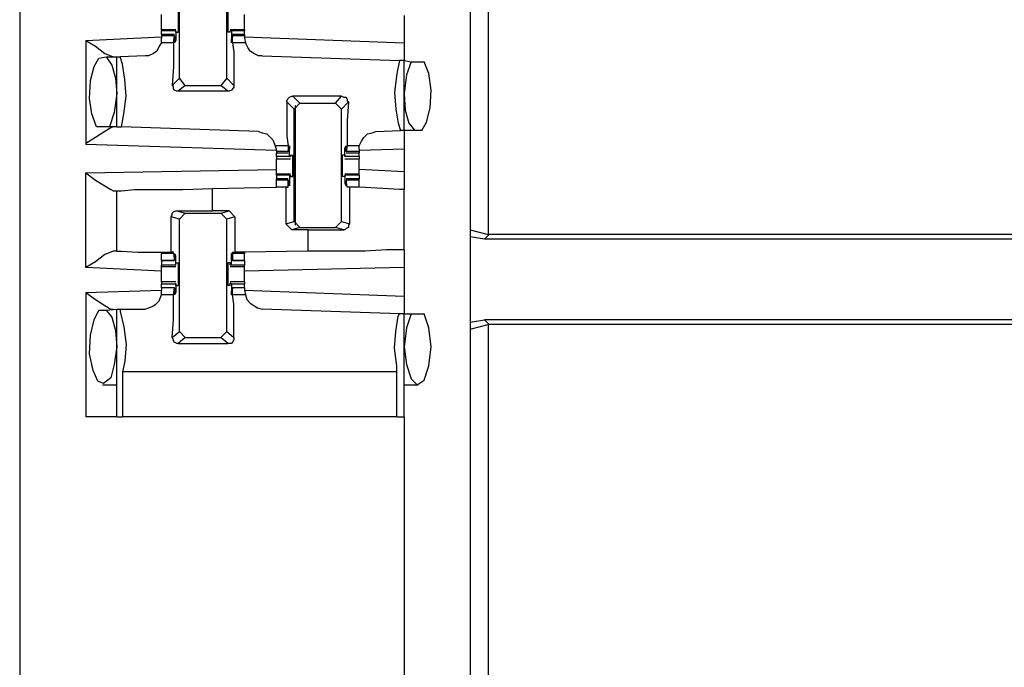
# Model space of a CAD drawing. Extents: x 0 to 19, y 0 to 12.7.
# Drawn here: x 9.4 to 10.2, y 7.5 to 8 of the extents above; entities that cross this region are included whole.
import ezdxf

# ---------------------------------------------------------------- set-up
doc = ezdxf.new("R2010")
doc.units = 0
doc.header["$MEASUREMENT"] = 0
doc.layers.get('0').update_dxf_attribs({"linetype": 'CONTINUOUS'})

msp = doc.modelspace()

# ---------------------------------------------------------------- linework, layer by layer
for p, q in [((9.35236, 10.00295), (9.35236, 2.32579)), ((9.72736, 10.00295), (9.72736, 2.32579)), ((9.74213, 9.22343), (9.74213, 7.85335)), ((9.48524, 7.98327), (9.48524, 8.07579)), ((9.52461, 7.98327), (9.52461, 8.07579)), ((9.67224, 8.03543), (9.67224, 8.0128)), ((9.48228, 8.02362), (9.47047, 8.02362)), ((9.47047, 8.02362), (9.47047, 8.02264)), ((9.47047, 8.01969), (9.47047, 8.02264)), ((9.48228, 8.02264), (9.47047, 8.02264)), ((9.48228, 8.02264), (9.48228, 8.01476)), ((9.48228, 8.02264), (9.48228, 8.02264)), ((9.48228, 8.02165), (9.48228, 8.02264)), ((9.53937, 8.02362), (9.52756, 8.02362)), ((9.52756, 8.02165), (9.52756, 8.02264)), ((9.52854, 8.02264), (9.52756, 8.02264)), ((9.53937, 8.02264), (9.52854, 8.02264)), ((9.52854, 8.02264), (9.52854, 8.01476)), ((9.53937, 8.02362), (9.53937, 8.02264)), ((9.53937, 8.01969), (9.53937, 8.02264)), ((9.40748, 8.01476), (9.47047, 8.01772)), ((9.40748, 8.01476), (9.40748, 7.92815)), ((9.4813, 8.01969), (9.47047, 8.01969)), ((9.47047, 8.01969), (9.47047, 8.0187)), ((9.47047, 8.0187), (9.47047, 8.01673)), ((9.4813, 8.0187), (9.47047, 8.0187)), ((9.47047, 8.0128), (9.47047, 8.01673)), ((9.48031, 8.0128), (9.4813, 8.0187)), ((9.4813, 8.0187), (9.4813, 8.01772)), ((9.4813, 8.01772), (9.4813, 8.01575)), ((9.48228, 8.01476), (9.4813, 8.01476)), ((9.48228, 8.02165), (9.48425, 8.02165)), ((9.52756, 8.02165), (9.52559, 8.02165)), ((9.52953, 8.01772), (9.52854, 8.01575)), ((9.52854, 8.01476), (9.52854, 8.01476)), ((9.53937, 8.01969), (9.52953, 8.01969)), ((9.52953, 8.0187), (9.52953, 8.01772)), ((9.53937, 8.0187), (9.52953, 8.0187)), ((9.52953, 8.0128), (9.52953, 8.0187)), ((9.53937, 8.01969), (9.53937, 8.0187)), ((9.53937, 8.0187), (9.53937, 8.01673)), ((9.53937, 8.01772), (9.67224, 8.0128)), ((9.53937, 8.01673), (9.54035, 8.0128)), ((9.48031, 8.0128), (9.47047, 8.0128)), ((9.54035, 8.0128), (9.52953, 8.0128)), ((9.41831, 8), (9.42421, 8.00098)), ((9.42421, 8.00098), (9.43307, 8.00098)), ((9.43307, 7.94291), (9.43307, 8.00098)), ((9.43307, 8.00098), (9.43602, 8.00098)), ((9.45669, 8.00197), (9.43602, 8.00098)), ((9.55413, 8.00197), (9.66831, 7.99803)), ((9.67224, 7.99803), (9.66831, 7.99803)), ((9.67224, 7.99803), (9.67815, 7.99705)), ((9.67224, 7.93996), (9.67224, 7.99803)), ((9.67815, 7.99705), (9.68898, 7.99705)), ((9.47933, 7.97736), (9.48524, 7.98327)), ((9.49016, 7.97736), (9.48524, 7.98327)), ((9.52461, 7.98327), (9.51969, 7.97736)), ((9.52461, 7.98327), (9.53051, 7.97736)), ((9.49016, 7.97736), (9.48425, 7.97244)), ((9.49016, 7.97736), (9.51969, 7.97736)), ((9.52559, 7.97244), (9.51969, 7.97736)), ((9.52559, 7.97244), (9.48425, 7.97244)), ((9.57972, 7.9685), (9.58563, 7.9626)), ((9.62008, 7.9685), (9.57972, 7.9685)), ((9.61516, 7.9626), (9.62008, 7.9685)), ((9.58071, 7.95768), (9.5748, 7.96358)), ((9.58071, 7.95768), (9.58563, 7.9626)), ((9.58071, 7.86417), (9.58071, 7.95768)), ((9.58169, 7.96063), (9.58169, 7.86122)), ((9.58563, 7.9626), (9.61516, 7.9626)), ((9.61516, 7.9626), (9.62008, 7.95768)), ((9.62598, 7.96358), (9.62008, 7.95768)), ((9.62008, 7.86417), (9.62008, 7.95768)), ((9.42717, 7.94291), (9.41634, 7.94291)), ((9.43307, 7.94291), (9.42717, 7.94291)), ((9.43307, 7.94291), (9.43701, 7.94291)), ((9.55118, 7.93898), (9.43701, 7.94291)), ((9.64862, 7.93898), (9.66929, 7.93996)), ((9.67224, 7.93996), (9.66929, 7.93996)), ((9.6811, 7.93996), (9.67224, 7.93996)), ((9.68701, 7.93996), (9.6811, 7.93996)), ((9.56594, 7.92323), (9.40748, 7.92815)), ((9.56496, 7.92717), (9.56594, 7.92323)), ((9.57579, 7.92717), (9.56496, 7.92717)), ((9.57579, 7.92717), (9.57579, 7.92224)), ((9.57579, 7.92224), (9.57677, 7.92421)), ((9.57677, 7.91831), (9.57677, 7.9252)), ((9.57677, 7.9252), (9.57677, 7.9252)), ((9.62402, 7.9252), (9.62303, 7.9252)), ((9.62303, 7.91831), (9.62303, 7.9252)), ((9.625, 7.92717), (9.62402, 7.92224)), ((9.62402, 7.92224), (9.62402, 7.92421)), ((9.63484, 7.92717), (9.625, 7.92717)), ((9.63484, 7.92421), (9.63484, 7.92717)), ((9.63484, 7.92421), (9.63484, 7.92224)), ((9.67224, 7.92421), (9.63484, 7.92323)), ((9.67224, 7.92421), (9.67224, 7.90551)), ((9.56594, 7.92323), (9.56594, 7.92224)), ((9.56594, 7.92224), (9.56594, 7.92126)), ((9.57579, 7.92224), (9.56594, 7.92224)), ((9.56594, 7.92126), (9.57579, 7.92126)), ((9.56594, 7.91831), (9.56594, 7.92126)), ((9.57677, 7.91831), (9.56594, 7.91831)), ((9.56594, 7.91634), (9.57776, 7.91634)), ((9.57579, 7.92224), (9.57579, 7.92224)), ((9.57677, 7.91831), (9.57776, 7.91831)), ((9.57776, 7.91929), (9.57972, 7.91929)), ((9.57776, 7.91929), (9.57776, 7.91831)), ((9.62303, 7.91929), (9.62106, 7.91929)), ((9.62303, 7.91929), (9.62303, 7.91831)), ((9.63484, 7.91831), (9.62303, 7.91831)), ((9.62303, 7.91831), (9.62303, 7.91831)), ((9.62303, 7.91634), (9.63484, 7.91634)), ((9.63484, 7.92224), (9.62402, 7.92224)), ((9.62402, 7.92224), (9.62402, 7.92224)), ((9.62402, 7.92126), (9.63484, 7.92126)), ((9.63484, 7.92224), (9.63484, 7.92126)), ((9.63484, 7.91831), (9.63484, 7.92126)), ((9.40748, 7.90453), (9.56594, 7.90748)), ((9.67224, 7.90551), (9.63484, 7.90748)), ((9.40748, 7.82579), (9.40748, 7.90453)), ((9.57776, 7.90354), (9.56594, 7.90354)), ((9.56594, 7.90256), (9.56594, 7.90354)), ((9.56594, 7.90256), (9.56594, 7.89961)), ((9.57677, 7.90256), (9.56594, 7.90256)), ((9.57579, 7.89961), (9.56594, 7.89961)), ((9.56594, 7.89862), (9.56594, 7.89961)), ((9.57677, 7.90256), (9.57677, 7.89567)), ((9.57677, 7.90256), (9.57776, 7.90256)), ((9.57776, 7.90256), (9.57776, 7.90157)), ((9.57776, 7.90157), (9.57972, 7.90157)), ((9.62303, 7.90157), (9.62106, 7.90157)), ((9.63484, 7.90354), (9.62303, 7.90354)), ((9.62303, 7.90256), (9.62303, 7.90157)), ((9.62303, 7.90256), (9.62303, 7.90256)), ((9.63484, 7.90256), (9.62303, 7.90256)), ((9.62303, 7.90256), (9.62303, 7.89567)), ((9.63484, 7.89961), (9.62402, 7.89961)), ((9.63484, 7.90256), (9.63484, 7.90354)), ((9.63484, 7.90256), (9.63484, 7.89961)), ((9.63484, 7.89862), (9.63484, 7.89961)), ((9.5128, 7.89173), (9.56594, 7.89272)), ((9.5128, 7.87303), (9.5128, 7.89173)), ((9.56594, 7.89272), (9.56594, 7.89862)), ((9.57579, 7.89862), (9.56594, 7.89862)), ((9.57382, 7.89272), (9.56594, 7.89272)), ((9.57579, 7.89272), (9.56594, 7.89272)), ((9.57382, 7.89272), (9.57579, 7.89272)), ((9.57382, 7.89272), (9.57382, 7.8622)), ((9.57579, 7.89272), (9.57579, 7.89862)), ((9.57579, 7.89862), (9.57579, 7.89764)), ((9.57579, 7.89764), (9.57677, 7.89567)), ((9.57579, 7.89272), (9.57579, 7.89272)), ((9.57677, 7.89567), (9.57677, 7.89567)), ((9.62402, 7.89567), (9.62303, 7.89567)), ((9.62402, 7.89862), (9.62402, 7.89764)), ((9.63484, 7.89862), (9.62402, 7.89862)), ((9.625, 7.89272), (9.62402, 7.89862)), ((9.62402, 7.89764), (9.62402, 7.89567)), ((9.63484, 7.89272), (9.625, 7.89272)), ((9.625, 7.89272), (9.625, 7.89272)), ((9.62697, 7.89272), (9.625, 7.89272)), ((9.62697, 7.8622), (9.62697, 7.89272)), ((9.63484, 7.89272), (9.63484, 7.89862)), ((9.63484, 7.89272), (9.63484, 7.89272)), ((9.67224, 7.84055), (9.67224, 7.89075)), ((9.43012, 7.88976), (9.43307, 7.88976)), ((9.43307, 7.83957), (9.43307, 7.88976)), ((9.47835, 7.83858), (9.47835, 7.86811)), ((9.48524, 7.86614), (9.47835, 7.86811)), ((9.48327, 7.87303), (9.5128, 7.87303)), ((9.48327, 7.87303), (9.49016, 7.87106)), ((9.48524, 7.86614), (9.49016, 7.87106)), ((9.48524, 7.77264), (9.48524, 7.86614)), ((9.49016, 7.87106), (9.51969, 7.87106)), ((9.52657, 7.87303), (9.5128, 7.87303)), ((9.51969, 7.87106), (9.52657, 7.87303)), ((9.51969, 7.87106), (9.52461, 7.86614)), ((9.5315, 7.86811), (9.52461, 7.86614)), ((9.52461, 7.77264), (9.52461, 7.86614)), ((9.52657, 7.87303), (9.5315, 7.86811)), ((9.5315, 7.86811), (9.5315, 7.83858)), ((9.57382, 7.8622), (9.58071, 7.86417)), ((9.57874, 7.85728), (9.57382, 7.8622)), ((9.58563, 7.85925), (9.57874, 7.85728)), ((9.58563, 7.85925), (9.58071, 7.86417)), ((9.58563, 7.85925), (9.61516, 7.85925)), ((9.62008, 7.86417), (9.61516, 7.85925)), ((9.62205, 7.85728), (9.61516, 7.85925)), ((9.62008, 7.86417), (9.62697, 7.8622)), ((9.59252, 7.85728), (9.57874, 7.85728)), ((9.59252, 7.85728), (9.62205, 7.85728)), ((9.59252, 7.83957), (9.59252, 7.85728)), ((9.72736, 7.85728), (9.74213, 7.85335)), ((9.73917, 7.84941), (9.72736, 7.85138)), ((9.74311, 7.85335), (9.73917, 7.84941)), ((9.74213, 7.85335), (9.74311, 7.85335)), ((10.18307, 7.85335), (9.74311, 7.85335)), ((10.18701, 7.84941), (9.73917, 7.84941)), ((9.43307, 7.83957), (9.43012, 7.83957)), ((9.47047, 7.83858), (9.47047, 7.8376)), ((9.47047, 7.83169), (9.47047, 7.8376)), ((9.48031, 7.8376), (9.47047, 7.8376)), ((9.48031, 7.83858), (9.47835, 7.83858)), ((9.48031, 7.8376), (9.48031, 7.83858)), ((9.48031, 7.8376), (9.4813, 7.83169)), ((9.48228, 7.83563), (9.4813, 7.83563)), ((9.4813, 7.83268), (9.4813, 7.83465)), ((9.48228, 7.82776), (9.48228, 7.83563)), ((9.52854, 7.83563), (9.52854, 7.83563)), ((9.52854, 7.82776), (9.52854, 7.83563)), ((9.52953, 7.83268), (9.52854, 7.83465)), ((9.52953, 7.83858), (9.5315, 7.83858)), ((9.52953, 7.8376), (9.52953, 7.83858)), ((9.53937, 7.8376), (9.52953, 7.8376)), ((9.52953, 7.8376), (9.52953, 7.83169)), ((9.53937, 7.83858), (9.5315, 7.83858)), ((9.59252, 7.83957), (9.53937, 7.83858)), ((9.53937, 7.83858), (9.53937, 7.8376)), ((9.53937, 7.83169), (9.53937, 7.8376)), ((9.47047, 7.82283), (9.40748, 7.82579)), ((9.47047, 7.83169), (9.4813, 7.83169)), ((9.47047, 7.83169), (9.47047, 7.82776)), ((9.4813, 7.83169), (9.47047, 7.83169)), ((9.47047, 7.82677), (9.47047, 7.82776)), ((9.48228, 7.82776), (9.47047, 7.82776)), ((9.47047, 7.82677), (9.48228, 7.82677)), ((9.4813, 7.83169), (9.4813, 7.83268)), ((9.48228, 7.82972), (9.48425, 7.82972)), ((9.48228, 7.82776), (9.48228, 7.82972)), ((9.48228, 7.82776), (9.48228, 7.82776)), ((9.52756, 7.82972), (9.52559, 7.82972)), ((9.52756, 7.82776), (9.52756, 7.82972)), ((9.52854, 7.82776), (9.52756, 7.82776)), ((9.52756, 7.82677), (9.53937, 7.82677)), ((9.53937, 7.82776), (9.52854, 7.82776)), ((9.52953, 7.83169), (9.52953, 7.83268)), ((9.52953, 7.83169), (9.53937, 7.83169)), ((9.53937, 7.83169), (9.52953, 7.83169)), ((9.53937, 7.83169), (9.53937, 7.82776)), ((9.53937, 7.82677), (9.53937, 7.82776)), ((9.67224, 7.82579), (9.53937, 7.82283)), ((9.67224, 7.82579), (9.67224, 7.80217)), ((9.48228, 7.81398), (9.47047, 7.81398)), ((9.47047, 7.80906), (9.47047, 7.81201)), ((9.48228, 7.81201), (9.47047, 7.81201)), ((9.4813, 7.80906), (9.47047, 7.80906)), ((9.47047, 7.80906), (9.47047, 7.80709)), ((9.4813, 7.80906), (9.47047, 7.80906)), ((9.48031, 7.80315), (9.4813, 7.80906)), ((9.4813, 7.80906), (9.4813, 7.80807)), ((9.48228, 7.81201), (9.48228, 7.81299)), ((9.48228, 7.81102), (9.48228, 7.81299)), ((9.48228, 7.81201), (9.48228, 7.80512)), ((9.48228, 7.81102), (9.48425, 7.81102)), ((9.52756, 7.81102), (9.52559, 7.81102)), ((9.53937, 7.81398), (9.52756, 7.81398)), ((9.52756, 7.81102), (9.52756, 7.81299)), ((9.52854, 7.81201), (9.52756, 7.81299)), ((9.53937, 7.81201), (9.52854, 7.81201)), ((9.52854, 7.81201), (9.52854, 7.80512)), ((9.53937, 7.80906), (9.52953, 7.80906)), ((9.52953, 7.80906), (9.52953, 7.80807)), ((9.53937, 7.80906), (9.52953, 7.80906)), ((9.52953, 7.80315), (9.52953, 7.80906)), ((9.53937, 7.80906), (9.53937, 7.81201)), ((9.53937, 7.80906), (9.53937, 7.80709)), ((9.40748, 7.80512), (9.47047, 7.80709)), ((9.40748, 7.80512), (9.40748, 7.70177)), ((9.47047, 7.80315), (9.47047, 7.80709)), ((9.48031, 7.80315), (9.47047, 7.80315)), ((9.4813, 7.80807), (9.4813, 7.8061)), ((9.48228, 7.80512), (9.4813, 7.80512)), ((9.52953, 7.80807), (9.52854, 7.8061)), ((9.52854, 7.80512), (9.52854, 7.80512)), ((9.54035, 7.80315), (9.52953, 7.80315)), ((9.53937, 7.80709), (9.54035, 7.80315)), ((9.53937, 7.80709), (9.67224, 7.80217)), ((9.41831, 7.79035), (9.42421, 7.79035)), ((9.42421, 7.79035), (9.43307, 7.79134)), ((9.43307, 7.70177), (9.43307, 7.79134)), ((9.43307, 7.79134), (9.43602, 7.79134)), ((9.43602, 7.79134), (9.45669, 7.79134)), ((9.66831, 7.7874), (9.55413, 7.79134)), ((9.67224, 7.7874), (9.66831, 7.7874)), ((9.67224, 7.70177), (9.67224, 7.7874)), ((9.67224, 7.7874), (9.67815, 7.7874)), ((9.67815, 7.7874), (9.68898, 7.7874)), ((9.72736, 7.78051), (9.73917, 7.78248)), ((9.72736, 7.77461), (9.74213, 7.77854)), ((10.18701, 7.78248), (9.73917, 7.78248)), ((9.73917, 7.78248), (9.74311, 7.77854)), ((9.74311, 7.77854), (9.74213, 7.77854)), ((9.74213, 7.77854), (9.74213, 6.75492)), ((10.18307, 7.77854), (9.74311, 7.77854)), ((9.47933, 7.76772), (9.48524, 7.77264)), ((9.49016, 7.76772), (9.48524, 7.77264)), ((9.52461, 7.77264), (9.51969, 7.76772)), ((9.52461, 7.77264), (9.53051, 7.76772)), ((9.49016, 7.76772), (9.48425, 7.7628)), ((9.48425, 7.7628), (9.52559, 7.7628)), ((9.49016, 7.76772), (9.51969, 7.76772)), ((9.52559, 7.7628), (9.51969, 7.76772)), ((9.66634, 7.73917), (9.43799, 7.73917)), ((9.43799, 7.73917), (9.43799, 7.70177)), ((9.66634, 7.70177), (9.66634, 7.73917)), ((9.42126, 7.72835), (9.42126, 7.72835)), ((9.42126, 7.72835), (9.43307, 7.72835)), ((9.67224, 7.72835), (9.67224, 7.72835)), ((9.67224, 7.72835), (9.68406, 7.72835)), ((9.66634, 7.70177), (9.43799, 7.70177)), ((9.67224, 7.70177), (9.67224, 7.31496))]:
    msp.add_line(p, q)
for points in [[(9.48425, 8.03937), (9.48425, 8.03445), (9.48425, 8.02559), (9.48425, 8.02165)], [(9.52559, 8.03937), (9.52559, 8.03445), (9.52559, 8.02559), (9.52559, 8.02165)], [(9.47047, 8.03051), (9.47047, 8.03346), (9.47047, 8.03642)], [(9.47047, 8.02362), (9.47047, 8.02657), (9.47047, 8.03051)], [(9.53937, 8.03051), (9.53937, 8.03346), (9.53937, 8.03642)], [(9.53937, 8.02362), (9.53937, 8.02657), (9.53937, 8.03051)], [(9.40748, 8.01476), (9.41535, 8.00984), (9.42323, 8.00394), (9.42815, 8.00197), (9.43012, 8.00098)], [(9.48228, 8.01476), (9.4813, 8.0128), (9.4813, 8.01575)], [(9.52854, 8.01476), (9.52854, 8.0128), (9.52854, 8.01575)], [(9.47047, 8.0128), (9.4685, 8.00984), (9.46654, 8.00591), (9.46358, 8.00394), (9.45965, 8.00197), (9.45669, 8.00197)], [(9.48031, 8.0128), (9.48031, 8.00492), (9.48031, 7.99311), (9.47933, 7.97736)], [(9.52953, 8.0128), (9.53051, 8.00492), (9.53051, 7.99311), (9.53051, 7.97736)], [(9.55413, 8.00197), (9.55118, 8.00197), (9.54724, 8.00394), (9.54429, 8.00591), (9.54232, 8.00886), (9.54035, 8.0128)], [(9.67224, 8.0128), (9.67224, 8.00197), (9.67224, 7.99803)], [(9.41634, 7.94291), (9.4124, 7.95374), (9.41043, 7.96654), (9.41142, 7.9813), (9.41437, 7.99311), (9.41831, 8)], [(9.42421, 8.00098), (9.42913, 7.99409), (9.43209, 7.98327), (9.43307, 7.97047)], [(9.43701, 7.94291), (9.43898, 7.95374), (9.44094, 7.9685), (9.43996, 7.98228), (9.43799, 7.99508), (9.43602, 8.00098)], [(9.66831, 7.99803), (9.66634, 7.9872), (9.66437, 7.97146), (9.66535, 7.95768), (9.66732, 7.94587), (9.66929, 7.93996)], [(9.67815, 7.99705), (9.67421, 7.98622), (9.67224, 7.97047)], [(9.68701, 7.93996), (9.69094, 7.94685), (9.6939, 7.95866), (9.69488, 7.97343), (9.69291, 7.9872), (9.68898, 7.99705)], [(9.48425, 7.97244), (9.48327, 7.97244), (9.4813, 7.97343), (9.48031, 7.97441), (9.48031, 7.97638), (9.47933, 7.97736)], [(9.53051, 7.97736), (9.53051, 7.97539), (9.52953, 7.97441), (9.52854, 7.97343), (9.52657, 7.97244), (9.52559, 7.97244)], [(9.43307, 7.97047), (9.4311, 7.95472), (9.42717, 7.94291)], [(9.5748, 7.96358), (9.5748, 7.96457), (9.57579, 7.96654), (9.57677, 7.96752), (9.57874, 7.9685), (9.57972, 7.9685)], [(9.62008, 7.9685), (9.62205, 7.96752), (9.62402, 7.96752), (9.625, 7.96555), (9.625, 7.96457), (9.62598, 7.96358)], [(9.67224, 7.97047), (9.67323, 7.95669), (9.67618, 7.94587), (9.6811, 7.93996)], [(9.5748, 7.96358), (9.5748, 7.94783), (9.5748, 7.93504), (9.57579, 7.92717)], [(9.62598, 7.96358), (9.625, 7.94783), (9.625, 7.93504), (9.625, 7.92717)], [(9.43012, 7.94291), (9.42815, 7.94193), (9.42323, 7.93898), (9.41535, 7.93406), (9.40748, 7.92913), (9.40748, 7.92815)], [(9.67224, 7.93996), (9.67224, 7.93504), (9.67224, 7.92421)], [(9.55118, 7.93898), (9.55413, 7.93799), (9.55807, 7.93701), (9.56004, 7.93504), (9.56299, 7.93209), (9.56496, 7.92717)], [(9.63484, 7.92717), (9.63681, 7.9311), (9.63878, 7.93406), (9.64173, 7.93701), (9.64567, 7.93799), (9.64862, 7.93898)], [(9.57677, 7.9252), (9.57677, 7.92717), (9.57677, 7.92421)], [(9.62303, 7.9252), (9.62402, 7.92717), (9.62402, 7.92421)], [(9.56594, 7.91831), (9.56594, 7.91732), (9.56594, 7.91634)], [(9.56594, 7.91043), (9.56594, 7.91339), (9.56594, 7.91634)], [(9.57972, 7.90157), (9.57972, 7.90551), (9.57972, 7.91437), (9.57972, 7.91929)], [(9.62106, 7.90157), (9.62106, 7.90551), (9.62106, 7.91437), (9.62106, 7.91929)], [(9.63484, 7.91831), (9.63484, 7.91732), (9.63484, 7.91634)], [(9.63484, 7.91043), (9.63484, 7.91339), (9.63484, 7.91634)], [(9.56594, 7.90354), (9.56594, 7.9065), (9.56594, 7.91043)], [(9.63484, 7.90354), (9.63484, 7.9065), (9.63484, 7.91043)], [(9.40748, 7.90453), (9.41535, 7.89862), (9.42323, 7.8937), (9.42815, 7.89075), (9.43012, 7.88976)], [(9.67224, 7.90551), (9.67224, 7.89567), (9.67224, 7.89075)], [(9.43307, 7.88976), (9.43701, 7.88976), (9.44783, 7.89075), (9.46555, 7.89075), (9.48819, 7.89075), (9.5128, 7.89173)], [(9.57677, 7.89567), (9.57677, 7.8937), (9.57677, 7.89567)], [(9.62303, 7.89567), (9.62402, 7.8937), (9.62402, 7.89567)], [(9.63484, 7.89272), (9.63091, 7.89272), (9.62697, 7.89272)], [(9.67224, 7.89075), (9.66831, 7.89075), (9.65453, 7.89173), (9.63484, 7.89272)], [(9.47835, 7.86811), (9.47933, 7.87008), (9.47933, 7.87106), (9.48031, 7.87205), (9.48228, 7.87303), (9.48327, 7.87303)], [(9.62697, 7.8622), (9.62598, 7.86122), (9.62598, 7.85925), (9.62402, 7.85827), (9.62303, 7.85728), (9.62205, 7.85728)], [(9.43012, 7.83957), (9.42815, 7.83858), (9.42323, 7.83661), (9.41535, 7.83071), (9.40748, 7.82579)], [(9.43307, 7.83957), (9.43701, 7.83957), (9.45079, 7.83858), (9.47047, 7.83858)], [(9.47047, 7.83858), (9.47441, 7.83858), (9.47835, 7.83858)], [(9.48228, 7.83563), (9.4813, 7.8376), (9.4813, 7.83465)], [(9.52854, 7.83563), (9.52854, 7.8376), (9.52854, 7.83465)], [(9.67224, 7.84055), (9.66831, 7.84055), (9.65748, 7.84055), (9.63976, 7.83957), (9.61713, 7.83957), (9.59252, 7.83957)], [(9.67224, 7.84055), (9.67224, 7.83661), (9.67224, 7.82579)], [(9.47047, 7.81988), (9.47047, 7.82382), (9.47047, 7.82677)], [(9.48425, 7.82972), (9.48425, 7.8248), (9.48425, 7.81594), (9.48425, 7.81102)], [(9.52559, 7.82972), (9.52559, 7.8248), (9.52559, 7.81594), (9.52559, 7.81102)], [(9.53937, 7.81988), (9.53937, 7.82382), (9.53937, 7.82677)], [(9.47047, 7.81398), (9.47047, 7.81693), (9.47047, 7.81988)], [(9.53937, 7.81398), (9.53937, 7.81693), (9.53937, 7.81988)], [(9.47047, 7.81398), (9.47047, 7.81299), (9.47047, 7.81201)], [(9.53937, 7.81398), (9.53937, 7.81299), (9.53937, 7.81201)], [(9.40748, 7.80512), (9.41535, 7.79921), (9.42323, 7.79429), (9.42815, 7.79134), (9.43012, 7.79134)], [(9.45669, 7.79134), (9.45965, 7.79232), (9.4626, 7.79331), (9.46555, 7.79528), (9.4685, 7.79823), (9.47047, 7.80315)], [(9.47933, 7.76772), (9.48031, 7.78248), (9.48031, 7.79528), (9.48031, 7.80315)], [(9.48228, 7.80512), (9.4813, 7.80315), (9.4813, 7.8061)], [(9.52854, 7.80512), (9.52854, 7.80315), (9.52854, 7.8061)], [(9.53051, 7.76772), (9.53051, 7.78248), (9.53051, 7.79528), (9.52953, 7.80315)], [(9.54035, 7.80315), (9.54134, 7.79921), (9.54429, 7.79626), (9.54724, 7.79429), (9.5502, 7.79232), (9.55413, 7.79134)], [(9.67224, 7.80217), (9.67224, 7.79232), (9.67224, 7.7874)], [(9.43307, 7.75984), (9.4311, 7.74508), (9.42815, 7.73425), (9.42224, 7.72933), (9.41732, 7.7313), (9.41339, 7.74016), (9.41043, 7.75394), (9.41142, 7.76969), (9.41437, 7.78248), (9.41831, 7.79035)], [(9.42421, 7.79035), (9.42913, 7.78445), (9.43209, 7.77362), (9.43307, 7.75984)], [(9.43602, 7.79134), (9.43602, 7.78937), (9.43898, 7.77657), (9.44094, 7.76181), (9.43996, 7.74803), (9.43799, 7.73917)], [(9.66634, 7.73917), (9.66634, 7.74409), (9.66437, 7.75886), (9.66535, 7.77264), (9.66732, 7.78543), (9.66831, 7.7874)], [(9.67815, 7.7874), (9.67421, 7.77559), (9.67224, 7.75984)], [(9.67224, 7.75984), (9.67421, 7.74508), (9.67815, 7.73327), (9.68307, 7.72835), (9.68898, 7.73228), (9.69291, 7.74409), (9.69488, 7.75984), (9.69291, 7.77559), (9.68898, 7.7874)], [(9.48425, 7.7628), (9.48327, 7.7628), (9.4813, 7.76378), (9.48031, 7.76476), (9.48031, 7.76575), (9.47933, 7.76772)], [(9.53051, 7.76772), (9.53051, 7.76575), (9.52953, 7.76378), (9.52854, 7.7628), (9.52657, 7.7628), (9.52559, 7.7628)], [(9.43307, 7.70177), (9.4252, 7.70177), (9.40748, 7.70177)], [(9.43307, 7.70177), (9.43406, 7.70177), (9.43799, 7.70177)], [(9.66634, 7.70177), (9.67126, 7.70177), (9.67224, 7.70177)]]:
    msp.add_lwpolyline(points)

doc.saveas('drawing.dxf')
